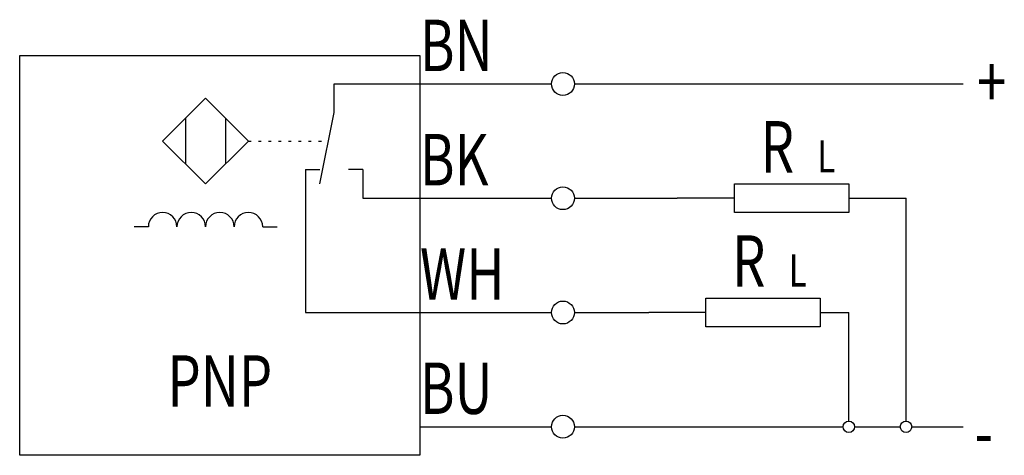
# Model space of a CAD drawing. Extents: x 0 to 34.4, y 1 to 16.2.
import ezdxf
from ezdxf.enums import TextEntityAlignment as Align

# ---------------------------------------------------------------- set-up
doc = ezdxf.new("R2010")
doc.units = 0
doc.linetypes.add('DOT', pattern=[0.25, 0, -0.25])
doc.layers.add('1', color=7, linetype='CONTINUOUS')

# ---------------------------------------------------------------- blocks, each defined once
blk = doc.blocks.new('B2915_00991612')
at = {"layer": '1'}
for p, q in [((-7.04, 5.5), (-4.04, 5.5)), ((-7.04, 4.5), (-7.04, 5.5)), ((-4.04, 5.5), (-2.04, 5.5)), ((-2.04, 5.5), (0.56, 5.5)), ((1.36, 5.5), (14.96, 5.5)), ((-7.54, 2), (-7.04, 4.5)), ((-12.24, 4.3), (-12.24, 2.7)), ((-10.84, 4.3), (-10.84, 2.7)), ((-8.04, 2.5), (-7.54, 2.5)), ((-8.04, 2.5), (-8.04, 1.5)), ((-6.04, 2.5), (-6.54, 2.5)), ((-6.04, 2.5), (-6.04, 1.5)), ((-6.04, 1.5), (-4.04, 1.5)), ((-4.04, 1.5), (-2.04, 1.5)), ((-2.04, 1.5), (0.56, 1.5)), ((1.36, 1.5), (4.96, 1.5)), ((6.96, 1.5), (4.96, 1.5)), ((10.96, 1.5), (12.96, 1.5)), ((12.96, -6.3), (12.96, 1.5)), ((-13.54, 0.5), (-14.04, 0.5)), ((-9.54, 0.5), (-9.04, 0.5)), ((-4.04, -2.5), (-2.04, -2.5)), ((-2.04, -2.5), (0.56, -2.5)), ((0.46, -2.5), (0.56, -2.5)), ((1.36, -2.5), (3.96, -2.5)), ((5.96, -2.5), (3.96, -2.5)), ((9.96, -2.5), (10.96, -2.5)), ((10.96, -6.3), (10.96, -2.5)), ((-4.04, -6.5), (-2.04, -6.5)), ((-2.04, -6.5), (0.56, -6.5)), ((0.46, -6.5), (0.56, -6.5)), ((1.36, -6.5), (10.76, -6.5)), ((11.16, -6.5), (12.76, -6.5)), ((13.16, -6.5), (14.96, -6.5))]:
    blk.add_line(p, q, dxfattribs=at)
at = {"layer": '1', "linetype": 'DOT'}
blk.add_line((-10.04, 3.5), (-7.24, 3.5), dxfattribs=at)
at = {"layer": '1'}
for points in [[(-18.04, 6.5), (-4.04, 6.5), (-4.04, -7.5), (-18.04, -7.5), (-18.04, 6.5)], [(-11.54, 5), (-13.04, 3.5), (-11.54, 2), (-10.04, 3.5), (-11.54, 5)], [(6.96, 2), (10.96, 2), (10.96, 1), (6.96, 1), (6.96, 2)], [(-8.04, 1.5), (-8.04, -2.5), (-4.04, -2.5)], [(5.96, -2), (9.96, -2), (9.96, -3), (5.96, -3), (5.96, -2)]]:
    blk.add_lwpolyline(points, dxfattribs=at)
for centre, radius in [((0.96, 5.5), 0.4), ((0.96, 1.5), 0.4), ((0.96, -2.5), 0.4), ((0.96, -6.5), 0.4), ((10.96, -6.5), 0.2), ((12.96, -6.5), 0.2)]:
    blk.add_circle(centre, radius, dxfattribs=at)
for centre in [(-13.04, 0.5), (-12.04, 0.5), (-11.04, 0.5), (-10.04, 0.5)]:
    blk.add_arc(centre, 0.5, 360, 180, dxfattribs=at)
at = {"layer": '1', "width": 0.75}
for s, p in [('BN', (-4.04, 5.949)), ('+', (15.443, 4.675)), ('BK', (-4.04, 1.949)), ('WH', (-4.04, -2.051)), ('BU', (-4.04, -6.051)), ('-', (15.363, -7.6))]:
    blk.add_text(s, height=1.8, dxfattribs=at).set_placement(p)
for s, height, p in [('R', 1.8, (8.46, 2.4)), ('L', 1.125, (10.173, 2.406)), ('R', 1.8, (7.46, -1.6)), ('L', 1.125, (9.173, -1.594))]:
    blk.add_text(s, height=height, dxfattribs=at).set_placement(p, align=Align.CENTER)
blk.add_text('PNP', height=1.8, dxfattribs=at).set_placement((-11.04, -3.999), align=Align.TOP_CENTER)

msp = doc.modelspace()

# ---------------------------------------------------------------- block references
at = {"layer": '1'}
msp.add_blockref('B2915_00991612', (18.04, 8.5), dxfattribs=at)

doc.saveas('drawing.dxf')
